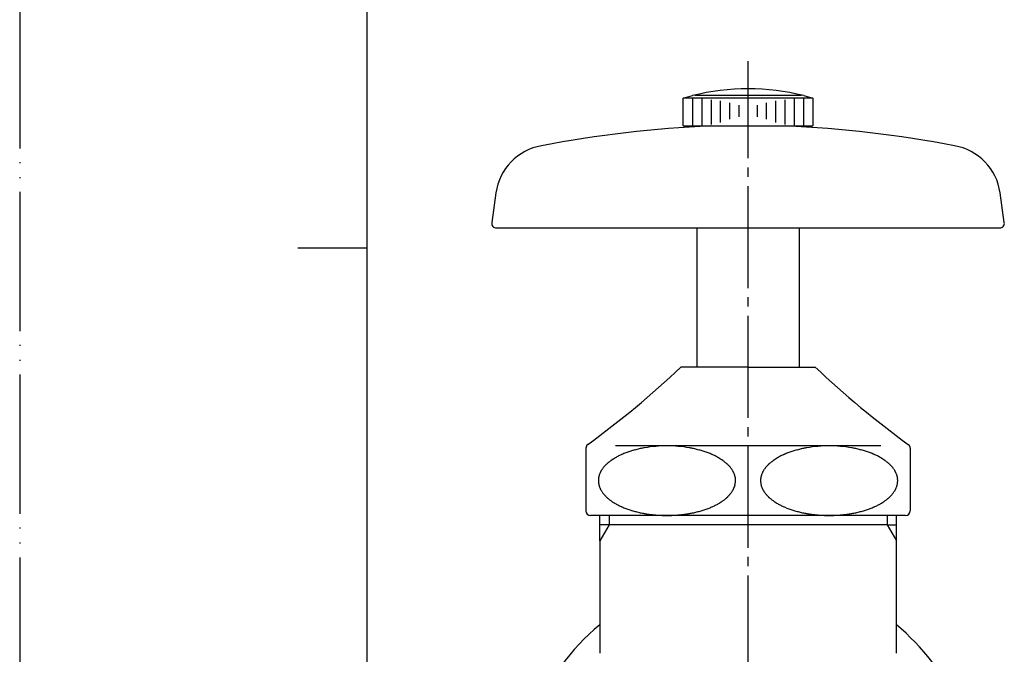
# Model space of a CAD drawing. Units: inches. Extents: x 0 to 315, y 0 to 446.
# Drawn here: x 0 to 106, y 179 to 247 of the extents above; entities that cross this region are included whole.
import ezdxf

# ---------------------------------------------------------------- set-up
doc = ezdxf.new("R2010")
doc.units = ezdxf.units.IN
doc.linetypes.add('DASH_CENTER', pattern=[14, 11, -1, 1, -1])
doc.linetypes.add('PHANTOM', pattern=[13, 10, -1, 0, -1, 0, -1])
doc.layers.add('1', color=7, linetype='Continuous')

# ---------------------------------------------------------------- blocks, each defined once
blk = doc.blocks.new('Y30-0-20', base_point=(111.35, 82.64))
at = {"layer": '1', "color": 7, "linetype": 'Continuous'}
for p, q in [((62.58, 192.92), (62.58, 193.92)), ((94.58, 192.92), (94.58, 193.92)), ((62.58, 191.19), (62.58, 192.92)), ((63.58, 192.92), (62.58, 192.92)), ((93.58, 192.92), (63.58, 192.92)), ((93.58, 192.92), (94.58, 192.92)), ((94.58, 191.19), (94.58, 192.92)), ((62.58, 191.19), (62.58, 179.07)), ((94.58, 179.07), (94.58, 191.19))]:
    blk.add_line(p, q, dxfattribs=at)
at = {"layer": '1', "color": 2, "linetype": 'Continuous'}
for p, q in [((63.58, 193.92), (63.58, 192.92)), ((93.58, 193.92), (93.58, 192.92)), ((63.58, 192.92), (62.58, 191.19)), ((93.58, 192.92), (94.58, 191.19))]:
    blk.add_line(p, q, dxfattribs=at)
at = {"layer": '1', "color": 7, "linetype": 'Continuous'}
for start, end in [(129.7918, -118.8423), (0, 50.2082)]:
    blk.add_arc((78.58, 162.92), 25, start, end, dxfattribs=at)
blk = doc.blocks.new('37-1-20', base_point=(378.42, 113.4))
at = {"layer": '1', "color": 7, "linetype": 'Continuous'}
for p, q in [((72.78, 209.92), (71.33, 209.92)), ((78.58, 209.92), (72.78, 209.92)), ((78.58, 209.92), (85.83, 209.92)), ((61.08, 201.16), (61.08, 194.42)), ((78.58, 201.42), (64.26, 201.42)), ((92.89, 201.42), (78.58, 201.42)), ((96.08, 201.16), (96.08, 194.42)), ((78.58, 193.92), (61.58, 193.92)), ((94.58, 193.92), (78.58, 193.92)), ((95.58, 193.92), (94.58, 193.92))]:
    blk.add_line(p, q, dxfattribs=at)
for centre, radius, start, end in [((2.51, 282.47), 100, -54.0039, -46.5146), ((154.64, 282.47), 100, -133.4854, -125.9961), ((61.58, 201.16), 0.5, 125.9961, 180), ((68.68, 192), 9.27, 108.7809, 110.167), ((69.04, 190.96), 10.37, 107.5413, 108.7809), ((68.99, 191.12), 10.21, 106.2822, 107.5413), ((69.33, 189.96), 11.41, 105.0758, 106.2822), ((69.21, 190.39), 10.96, 103.8199, 105.0758), ((69.51, 189.17), 12.23, 102.6937, 103.8199), ((69.4, 189.68), 11.71, 101.5174, 102.6937), ((69.65, 188.41), 13, 99.9042, 101.5174), ((69.79, 187.62), 13.8, 89.8648, 99.9042), ((69.86, 187.62), 13.8, 80.0958, 90.1352), ((70, 188.41), 13, 78.4826, 80.0958), ((70.25, 189.68), 11.71, 77.3063, 78.4826), ((70.14, 189.17), 12.23, 76.1801, 77.3063), ((70.44, 190.39), 10.96, 74.9242, 76.1801), ((70.32, 189.96), 11.41, 73.7178, 74.9242), ((70.66, 191.12), 10.21, 72.4587, 73.7178), ((70.61, 190.96), 10.37, 71.2191, 72.4587), ((70.97, 192), 9.27, 69.833, 71.2191), ((86.18, 192), 9.27, 108.7809, 110.167), ((86.54, 190.96), 10.37, 107.5413, 108.7809), ((86.49, 191.12), 10.21, 106.2822, 107.5413), ((86.83, 189.96), 11.41, 105.0758, 106.2822), ((86.71, 190.39), 10.96, 103.8199, 105.0758), ((87.01, 189.17), 12.23, 102.6937, 103.8199), ((86.9, 189.68), 11.71, 101.5174, 102.6937), ((87.15, 188.41), 13, 99.9042, 101.5174), ((87.29, 187.62), 13.8, 89.8648, 99.9042), ((87.36, 187.62), 13.8, 80.0958, 90.1352), ((87.5, 188.41), 13, 78.4826, 80.0958), ((87.75, 189.68), 11.71, 77.3063, 78.4826), ((87.64, 189.17), 12.23, 76.1801, 77.3063), ((87.94, 190.39), 10.96, 74.9242, 76.1801), ((87.82, 189.96), 11.41, 73.7178, 74.9242), ((88.16, 191.12), 10.21, 72.4587, 73.7178), ((88.11, 190.96), 10.37, 71.2191, 72.4587), ((88.47, 192), 9.27, 69.833, 71.2191), ((95.58, 201.16), 0.5, 0, 54.0039), ((66.51, 196.01), 4.69, 127.8412, 130.0748), ((66.66, 195.81), 4.94, 125.7223, 127.8412), ((66.96, 195.4), 5.46, 124.7627, 125.7223), ((66.85, 195.55), 5.27, 123.7681, 124.7627), ((67.21, 195.02), 5.91, 122.8814, 123.7681), ((67.09, 195.21), 5.68, 121.9589, 122.8814), ((67.48, 194.58), 6.42, 121.1433, 121.9589), ((67.41, 194.69), 6.29, 119.2796, 121.1433), ((67.77, 194.06), 7.02, 117.6091, 119.2796), ((67.78, 194.04), 7.05, 115.9451, 117.6091), ((68.18, 193.21), 7.96, 114.4727, 115.9451), ((68.09, 193.41), 7.74, 113.7152, 114.4727), ((68.52, 192.42), 8.82, 113.0506, 113.7152), ((68.39, 192.74), 8.48, 111.535, 113.0506), ((68.73, 191.89), 9.4, 110.167, 111.535), ((70.93, 191.89), 9.4, 68.465, 69.833), ((71.26, 192.74), 8.48, 66.9494, 68.465), ((71.13, 192.42), 8.82, 66.2848, 66.9494), ((71.56, 193.41), 7.74, 65.5273, 66.2848), ((71.47, 193.21), 7.96, 64.0549, 65.5273), ((71.87, 194.04), 7.05, 62.3909, 64.0549), ((71.88, 194.06), 7.02, 60.7204, 62.3909), ((72.24, 194.69), 6.29, 58.8567, 60.7204), ((72.17, 194.58), 6.42, 58.0411, 58.8567), ((72.57, 195.21), 5.68, 57.1186, 58.0411), ((72.44, 195.02), 5.91, 56.2319, 57.1186), ((72.8, 195.55), 5.27, 55.2373, 56.2319), ((72.69, 195.4), 5.46, 54.2777, 55.2373), ((72.99, 195.81), 4.94, 52.1588, 54.2777), ((73.14, 196.01), 4.69, 49.9252, 52.1588), ((84.01, 196.01), 4.69, 127.8412, 130.0748), ((84.16, 195.81), 4.94, 125.7223, 127.8412), ((84.46, 195.4), 5.46, 124.7627, 125.7223), ((84.35, 195.55), 5.27, 123.7681, 124.7627), ((84.71, 195.02), 5.91, 122.8814, 123.7681), ((84.59, 195.21), 5.68, 121.9589, 122.8814), ((84.98, 194.58), 6.42, 121.1433, 121.9589), ((84.91, 194.69), 6.29, 119.2796, 121.1433), ((85.27, 194.06), 7.02, 117.6091, 119.2796), ((85.28, 194.04), 7.05, 115.9451, 117.6091), ((85.68, 193.21), 7.96, 114.4727, 115.9451), ((85.59, 193.41), 7.74, 113.7152, 114.4727), ((86.02, 192.42), 8.82, 113.0506, 113.7152), ((85.89, 192.74), 8.48, 111.535, 113.0506), ((86.23, 191.89), 9.4, 110.167, 111.535), ((88.43, 191.89), 9.4, 68.465, 69.833), ((88.76, 192.74), 8.48, 66.9494, 68.465), ((88.63, 192.42), 8.82, 66.2848, 66.9494), ((89.06, 193.41), 7.74, 65.5273, 66.2848), ((88.97, 193.21), 7.96, 64.0549, 65.5273), ((89.37, 194.04), 7.05, 62.3909, 64.0549), ((89.38, 194.06), 7.02, 60.7204, 62.3909), ((89.74, 194.69), 6.29, 58.8567, 60.7204), ((89.67, 194.58), 6.42, 58.0411, 58.8567), ((90.07, 195.21), 5.68, 57.1186, 58.0411), ((89.94, 195.02), 5.91, 56.2319, 57.1186), ((90.3, 195.55), 5.27, 55.2373, 56.2319), ((90.19, 195.4), 5.46, 54.2777, 55.2373), ((90.49, 195.81), 4.94, 52.1588, 54.2777), ((90.64, 196.01), 4.69, 49.9252, 52.1588), ((64.78, 197.53), 2.38, 151.8715, 153.5958), ((64.99, 197.42), 2.61, 150.2994, 151.8715), ((64.93, 197.45), 2.55, 148.6874, 150.2994), ((65.13, 197.32), 2.79, 145.7392, 148.6874), ((65.26, 197.24), 2.94, 142.7719, 145.7392), ((65.46, 197.09), 3.19, 139.873, 142.7719), ((65.61, 196.96), 3.39, 137.1441, 139.873), ((65.85, 196.73), 3.72, 134.658, 137.1441), ((66.01, 196.57), 3.95, 133.4862, 134.658), ((66.1, 196.48), 4.07, 132.3512, 133.4862), ((66.28, 196.29), 4.33, 130.0748, 132.3512), ((73.37, 196.29), 4.33, 47.6488, 49.9252), ((73.55, 196.48), 4.07, 46.5138, 47.6488), ((73.64, 196.57), 3.95, 45.342, 46.5138), ((73.8, 196.73), 3.72, 42.8559, 45.342), ((74.04, 196.96), 3.39, 40.127, 42.8559), ((74.19, 197.09), 3.19, 37.2281, 40.127), ((74.39, 197.24), 2.94, 34.2608, 37.2281), ((74.52, 197.32), 2.79, 31.3126, 34.2608), ((74.72, 197.45), 2.55, 29.7006, 31.3126), ((74.66, 197.42), 2.61, 28.1285, 29.7006), ((74.87, 197.53), 2.38, 26.4042, 28.1285), ((82.28, 197.53), 2.38, 151.8715, 153.5958), ((82.49, 197.42), 2.61, 150.2994, 151.8715), ((82.43, 197.45), 2.55, 148.6874, 150.2994), ((82.63, 197.32), 2.79, 145.7392, 148.6874), ((82.76, 197.24), 2.94, 142.7719, 145.7392), ((82.96, 197.09), 3.19, 139.873, 142.7719), ((83.11, 196.96), 3.39, 137.1441, 139.873), ((83.35, 196.73), 3.72, 134.658, 137.1441), ((83.51, 196.57), 3.95, 133.4862, 134.658), ((83.6, 196.48), 4.07, 132.3512, 133.4862), ((83.78, 196.29), 4.33, 130.0748, 132.3512), ((90.87, 196.29), 4.33, 47.6488, 49.9252), ((91.05, 196.48), 4.07, 46.5138, 47.6488), ((91.14, 196.57), 3.95, 45.342, 46.5138), ((91.3, 196.73), 3.72, 42.8559, 45.342), ((91.54, 196.96), 3.39, 40.127, 42.8559), ((91.69, 197.09), 3.19, 37.2281, 40.127), ((91.89, 197.24), 2.94, 34.2608, 37.2281), ((92.02, 197.32), 2.79, 31.3126, 34.2608), ((92.22, 197.45), 2.55, 29.7006, 31.3126), ((92.16, 197.42), 2.61, 28.1285, 29.7006), ((92.37, 197.53), 2.38, 26.4042, 28.1285), ((64.32, 197.67), 1.89, 173.9281, 177.9512), ((64.29, 197.67), 1.86, 177.9512, 179.991), ((64.29, 197.67), 1.86, -179.9937, -175.9154), ((64.41, 197.66), 1.99, 168.1858, 173.9281), ((64.49, 197.64), 2.07, 162.6663, 168.1858), ((64.55, 197.62), 2.13, 158.9489, 162.6663), ((64.65, 197.58), 2.24, 155.283, 158.9489), ((64.83, 197.5), 2.43, 153.5958, 155.283), ((74.82, 197.5), 2.43, 24.717, 26.4042), ((75, 197.58), 2.24, 21.0511, 24.717), ((75.1, 197.62), 2.13, 17.3337, 21.0511), ((75.16, 197.64), 2.07, 11.8142, 17.3337), ((75.24, 197.66), 1.99, 6.0719, 11.8142), ((75.33, 197.67), 1.89, 2.0488, 6.0719), ((75.36, 197.67), 1.86, 0.009, 2.0488), ((75.36, 197.67), 1.86, -4.0846, -0.0063), ((81.82, 197.67), 1.89, 173.9281, 177.9512), ((81.79, 197.67), 1.86, 177.9512, 179.991), ((81.79, 197.67), 1.86, -179.9937, -175.9154), ((81.91, 197.66), 1.99, 168.1858, 173.9281), ((81.99, 197.64), 2.07, 162.6663, 168.1858), ((82.05, 197.62), 2.13, 158.9489, 162.6663), ((82.15, 197.58), 2.24, 155.283, 158.9489), ((82.33, 197.5), 2.43, 153.5958, 155.283), ((92.32, 197.5), 2.43, 24.717, 26.4042), ((92.5, 197.58), 2.24, 21.0511, 24.717), ((92.6, 197.62), 2.13, 17.3337, 21.0511), ((92.66, 197.64), 2.07, 11.8142, 17.3337), ((92.74, 197.66), 1.99, 6.0719, 11.8142), ((92.83, 197.67), 1.89, 2.0488, 6.0719), ((92.86, 197.67), 1.86, 0.009, 2.0488), ((92.86, 197.67), 1.86, -4.0846, -0.0063), ((64.37, 197.67), 1.94, -175.9154, -172.0042), ((64.43, 197.68), 2, -172.0042, -166.3045), ((64.53, 197.71), 2.11, -166.3045, -160.8846), ((64.56, 197.72), 2.14, -160.8846, -157.0556), ((64.81, 197.82), 2.41, -157.0556, -155.3522), ((64.66, 197.76), 2.25, -155.3522, -153.5266), ((64.97, 197.91), 2.59, -153.5266, -151.9407), ((64.8, 197.82), 2.4, -151.9407, -150.2302), ((65.14, 198.01), 2.79, -150.2302, -148.7566), ((65.03, 197.95), 2.66, -148.7566, -145.67), ((74.62, 197.95), 2.66, -34.33, -31.2434), ((74.51, 198.01), 2.79, -31.2434, -29.7698), ((74.85, 197.82), 2.4, -29.7698, -28.0593), ((74.68, 197.91), 2.59, -28.0593, -26.4734), ((74.99, 197.76), 2.25, -26.4734, -24.6478), ((74.84, 197.82), 2.41, -24.6478, -22.9444), ((75.09, 197.72), 2.14, -22.9444, -19.1154), ((75.12, 197.71), 2.11, -19.1154, -13.6955), ((75.22, 197.68), 2, -13.6955, -7.9958), ((75.28, 197.67), 1.94, -7.9958, -4.0846), ((81.87, 197.67), 1.94, -175.9154, -172.0042), ((81.93, 197.68), 2, -172.0042, -166.3045), ((82.03, 197.71), 2.11, -166.3045, -160.8846), ((82.06, 197.72), 2.14, -160.8846, -157.0556), ((82.31, 197.82), 2.41, -157.0556, -155.3522), ((82.16, 197.76), 2.25, -155.3522, -153.5266), ((82.47, 197.91), 2.59, -153.5266, -151.9407), ((82.3, 197.82), 2.4, -151.9407, -150.2302), ((82.64, 198.01), 2.79, -150.2302, -148.7566), ((82.53, 197.95), 2.66, -148.7566, -145.67), ((92.12, 197.95), 2.66, -34.33, -31.2434), ((92.01, 198.01), 2.79, -31.2434, -29.7698), ((92.35, 197.82), 2.4, -29.7698, -28.0593), ((92.18, 197.91), 2.59, -28.0593, -26.4734), ((92.49, 197.76), 2.25, -26.4734, -24.6478), ((92.34, 197.82), 2.41, -24.6478, -22.9444), ((92.59, 197.72), 2.14, -22.9444, -19.1154), ((92.62, 197.71), 2.11, -19.1154, -13.6955), ((92.72, 197.68), 2, -13.6955, -7.9958), ((92.78, 197.67), 1.94, -7.9958, -4.0846), ((65.38, 198.19), 3.09, -145.67, -142.8411), ((65.35, 198.16), 3.04, -142.8411, -139.8038), ((65.75, 198.5), 3.57, -139.8038, -137.2133), ((65.71, 198.47), 3.52, -137.2133, -134.5888), ((66.38, 199.14), 4.47, -134.5888, -133.5554), ((65.8, 198.53), 3.63, -133.5554, -132.2821), ((66.68, 199.5), 4.93, -132.2821, -131.3453), ((66.2, 198.96), 4.22, -131.3453, -128.8588), ((66.82, 199.72), 5.2, -128.8588, -126.8437), ((66.57, 199.4), 4.79, -126.8437, -124.6551), ((67.67, 200.99), 6.72, -124.6551, -123.8757), ((71.98, 200.99), 6.72, -56.1243, -55.3449), ((73.08, 199.4), 4.79, -55.3449, -53.1563), ((72.83, 199.72), 5.2, -53.1563, -51.1412), ((73.45, 198.96), 4.22, -51.1412, -48.6547), ((72.97, 199.5), 4.93, -48.6547, -47.7179), ((73.85, 198.53), 3.63, -47.7179, -46.4446), ((73.27, 199.14), 4.47, -46.4446, -45.4112), ((73.94, 198.47), 3.52, -45.4112, -42.7867), ((73.9, 198.5), 3.57, -42.7867, -40.1962), ((74.3, 198.16), 3.04, -40.1962, -37.1589), ((74.27, 198.19), 3.09, -37.1589, -34.33), ((82.88, 198.19), 3.09, -145.67, -142.8411), ((82.85, 198.16), 3.04, -142.8411, -139.8038), ((83.25, 198.5), 3.57, -139.8038, -137.2133), ((83.21, 198.47), 3.52, -137.2133, -134.5888), ((83.88, 199.14), 4.47, -134.5888, -133.5554), ((83.3, 198.53), 3.63, -133.5554, -132.2821), ((84.18, 199.5), 4.93, -132.2821, -131.3453), ((83.7, 198.96), 4.22, -131.3453, -128.8588), ((84.32, 199.72), 5.2, -128.8588, -126.8437), ((84.07, 199.4), 4.79, -126.8437, -124.6551), ((85.17, 200.99), 6.72, -124.6551, -123.8757), ((89.48, 200.99), 6.72, -56.1243, -55.3449), ((90.58, 199.4), 4.79, -55.3449, -53.1563), ((90.33, 199.72), 5.2, -53.1563, -51.1412), ((90.95, 198.96), 4.22, -51.1412, -48.6547), ((90.47, 199.5), 4.93, -48.6547, -47.7179), ((91.35, 198.53), 3.63, -47.7179, -46.4446), ((90.77, 199.14), 4.47, -46.4446, -45.4112), ((91.44, 198.47), 3.52, -45.4112, -42.7867), ((91.4, 198.5), 3.57, -42.7867, -40.1962), ((91.8, 198.16), 3.04, -40.1962, -37.1589), ((91.77, 198.19), 3.09, -37.1589, -34.33), ((61.58, 194.42), 0.5, 180, -90), ((66.58, 199.35), 4.76, -123.8757, -122.7738), ((68.01, 201.58), 7.41, -122.7738, -122.0664), ((66.78, 199.61), 5.08, -122.0664, -121.0358), ((67.82, 201.35), 7.11, -121.0358, -119.3872), ((67.39, 200.57), 6.22, -119.3872, -117.5015), ((68.25, 202.24), 8.09, -117.5015, -116.0527), ((67.75, 201.21), 6.95, -116.0527, -114.3651), ((69.34, 204.73), 10.81, -114.3651, -113.8228), ((68.01, 201.72), 7.52, -113.8228, -112.1883), ((69.06, 204.28), 10.29, -112.1883, -110.9393), ((68.31, 202.32), 8.19, -110.9393, -109.3695), ((69.4, 205.42), 11.48, -109.3695, -108.2495), ((68.6, 202.99), 8.91, -108.2495, -106.8075), ((69.73, 206.74), 12.83, -106.8075, -105.7703), ((69.92, 206.74), 12.83, -74.2297, -73.1925), ((71.05, 202.99), 8.91, -73.1925, -71.7505), ((70.25, 205.42), 11.48, -71.7505, -70.6305), ((71.34, 202.32), 8.19, -70.6305, -69.0607), ((70.59, 204.28), 10.29, -69.0607, -67.8117), ((71.64, 201.72), 7.52, -67.8117, -66.1772), ((70.31, 204.73), 10.81, -66.1772, -65.6349), ((71.9, 201.21), 6.95, -65.6349, -63.9473), ((71.4, 202.24), 8.09, -63.9473, -62.4985), ((72.27, 200.57), 6.22, -62.4985, -60.6128), ((71.83, 201.35), 7.11, -60.6128, -58.9642), ((72.87, 199.61), 5.08, -58.9642, -57.9336), ((71.64, 201.58), 7.41, -57.9336, -57.2262), ((73.07, 199.35), 4.76, -57.2262, -56.1243), ((84.08, 199.35), 4.76, -123.8757, -122.7738), ((85.51, 201.58), 7.41, -122.7738, -122.0664), ((84.28, 199.61), 5.08, -122.0664, -121.0358), ((85.32, 201.35), 7.11, -121.0358, -119.3872), ((84.89, 200.57), 6.22, -119.3872, -117.5015), ((85.75, 202.24), 8.09, -117.5015, -116.0527), ((85.25, 201.21), 6.95, -116.0527, -114.3651), ((86.84, 204.73), 10.81, -114.3651, -113.8228), ((85.51, 201.72), 7.52, -113.8228, -112.1883), ((86.56, 204.28), 10.29, -112.1883, -110.9393), ((85.81, 202.32), 8.19, -110.9393, -109.3695), ((86.9, 205.42), 11.48, -109.3695, -108.2495), ((86.1, 202.99), 8.91, -108.2495, -106.8075), ((87.23, 206.74), 12.83, -106.8075, -105.7703), ((87.42, 206.74), 12.83, -74.2297, -73.1925), ((88.55, 202.99), 8.91, -73.1925, -71.7505), ((87.75, 205.42), 11.48, -71.7505, -70.6305), ((88.84, 202.32), 8.19, -70.6305, -69.0607), ((88.09, 204.28), 10.29, -69.0607, -67.8117), ((89.14, 201.72), 7.52, -67.8117, -66.1772), ((87.81, 204.73), 10.81, -66.1772, -65.6349), ((89.4, 201.21), 6.95, -65.6349, -63.9473), ((88.9, 202.24), 8.09, -63.9473, -62.4985), ((89.77, 200.57), 6.22, -62.4985, -60.6128), ((89.33, 201.35), 7.11, -60.6128, -58.9642), ((90.37, 199.61), 5.08, -58.9642, -57.9336), ((89.14, 201.58), 7.41, -57.9336, -57.2262), ((90.57, 199.35), 4.76, -57.2262, -56.1243), ((95.58, 194.42), 0.5, -90, 0), ((68.87, 203.7), 9.67, -105.7703, -104.3465), ((69.89, 207.69), 13.79, -104.3465, -103.3482), ((69.07, 204.24), 10.25, -103.3482, -102.0043), ((70.06, 208.87), 14.98, -102.0043, -101.085), ((69.39, 205.47), 11.51, -101.085, -99.2351), ((69.89, 208.56), 14.65, -99.2351, -97.2677), ((69.61, 206.3), 12.37, -97.2677, -95.5202), ((69.86, 208.97), 15.05, -95.5202, -92.1023), ((69.83, 208.12), 14.2, -92.1023, -90.0254), ((69.82, 208.12), 14.2, -89.9746, -87.8977), ((69.79, 208.97), 15.05, -87.8977, -84.4798), ((70.05, 206.3), 12.37, -84.4798, -82.7323), ((69.76, 208.56), 14.65, -82.7323, -80.7649), ((70.26, 205.47), 11.51, -80.7649, -78.915), ((69.59, 208.87), 14.98, -78.915, -77.9957), ((70.58, 204.24), 10.25, -77.9957, -76.6518), ((69.76, 207.69), 13.79, -76.6518, -75.6535), ((70.78, 203.7), 9.67, -75.6535, -74.2297), ((86.37, 203.7), 9.67, -105.7703, -104.3465), ((87.39, 207.69), 13.79, -104.3465, -103.3482), ((86.57, 204.24), 10.25, -103.3482, -102.0043), ((87.56, 208.87), 14.98, -102.0043, -101.085), ((86.89, 205.47), 11.51, -101.085, -99.2351), ((87.39, 208.56), 14.65, -99.2351, -97.2677), ((87.11, 206.3), 12.37, -97.2677, -95.5202), ((87.36, 208.97), 15.05, -95.5202, -92.1023), ((87.33, 208.12), 14.2, -92.1023, -90.0254), ((87.32, 208.12), 14.2, -89.9746, -87.8977), ((87.29, 208.97), 15.05, -87.8977, -84.4798), ((87.55, 206.3), 12.37, -84.4798, -82.7323), ((87.26, 208.56), 14.65, -82.7323, -80.7649), ((87.76, 205.47), 11.51, -80.7649, -78.915), ((87.09, 208.87), 14.98, -78.915, -77.9957), ((88.08, 204.24), 10.25, -77.9957, -76.6518), ((87.26, 207.69), 13.79, -76.6518, -75.6535), ((88.28, 203.7), 9.67, -75.6535, -74.2297)]:
    blk.add_arc(centre, radius, start, end, dxfattribs=at)
blk = doc.blocks.new('36-1-20-M4', base_point=(569.19, 166.82))
at = {"layer": '1', "color": 7, "linetype": 'Continuous'}
for p, q in [((73.08, 209.92), (73.08, 224.92)), ((84.08, 224.92), (84.08, 209.92))]:
    blk.add_line(p, q, dxfattribs=at)
blk = doc.blocks.new('21-1A', base_point=(335.06, 169.86))
at = {"layer": '1', "color": 7, "linetype": 'Continuous'}
for p, q in [((51.38, 228.7), (50.93, 225.49)), ((106.22, 225.49), (105.77, 228.7)), ((51.42, 224.92), (105.73, 224.92))]:
    blk.add_line(p, q, dxfattribs=at)
for centre, radius, start, end in [((80.21, 108.55), 127.49, 92.5341, 100.8095), ((76.94, 108.55), 127.49, 79.1905, 87.4659), ((57.32, 227.87), 6, 99.8029, 172), ((99.83, 227.87), 6, 8, 80.1971), ((51.42, 225.42), 0.5, 172, -90), ((105.73, 225.42), 0.5, -90, 8)]:
    blk.add_arc(centre, radius, start, end, dxfattribs=at)
blk = doc.blocks.new('42-1', base_point=(329.92, 185.9))
at = {"layer": '1', "color": 7, "linetype": 'Continuous'}
for p, q in [((71.58, 238.92), (72.58, 239.19)), ((72.83, 239.25), (84.33, 239.25)), ((84.58, 239.19), (85.58, 238.92)), ((85.58, 238.92), (71.58, 238.92)), ((71.58, 235.92), (71.58, 238.92)), ((85.58, 238.92), (85.58, 235.92)), ((71.58, 235.92), (85.58, 235.92)), ((74.58, 235.92), (82.58, 235.92))]:
    blk.add_line(p, q, dxfattribs=at)
at = {"layer": '1', "color": 2, "linetype": 'Continuous'}
for p, q in [((72.58, 238.92), (72.58, 235.92)), ((73.58, 238.92), (73.58, 235.92)), ((74.58, 238.73), (74.58, 236.09)), ((75.58, 238.62), (75.58, 236.28)), ((76.58, 238.4), (76.58, 236.64)), ((77.58, 238.16), (77.58, 236.9)), ((79.58, 236.9), (79.58, 238.16)), ((80.58, 236.64), (80.58, 238.4)), ((81.58, 236.28), (81.58, 238.62)), ((82.58, 236.09), (82.58, 238.73)), ((83.58, 235.92), (83.58, 238.92)), ((84.58, 235.92), (84.58, 238.92))]:
    blk.add_line(p, q, dxfattribs=at)
at = {"layer": '1', "color": 7, "linetype": 'Continuous'}
blk.add_arc((78.58, 214.92), 25, 76.1135, 103.8865, dxfattribs=at)
blk = doc.blocks.new('R20F', base_point=(212.61, 222.42))
blk.add_blockref('21-1A', (335.06, 169.86))
at = {"layer": '1'}
blk.add_blockref('42-1', (329.92, 185.9), dxfattribs=at)
blk = doc.blocks.new('R10A-20', base_point=(188.61, 172.92))
at = {"layer": '1'}
for name, p in [('R20F', (212.61, 222.42)), ('37-1-20', (378.42, 113.4)), ('36-1-20-M4', (569.19, 166.82))]:
    blk.add_blockref(name, p, dxfattribs=at)
blk = doc.blocks.new('_J__A4')
at = {"layer": '1', "color": 4, "linetype": 'PHANTOM'}
blk.add_line((0, 297), (0, 0), dxfattribs=at)
at = {"layer": '1', "color": 7, "linetype": 'Continuous'}
for p, q in [((25, 148.5), (25, 287)), ((25, 10), (25, 148.5))]:
    blk.add_line(p, q, dxfattribs=at)
at = {"layer": '1', "color": 2, "linetype": 'Continuous'}
blk.add_line((25, 148.5), (20, 148.5), dxfattribs=at)

msp = doc.modelspace()

# ---------------------------------------------------------------- linework, layer by layer
at = {"color": 2, "linetype": 'DASH_CENTER'}
msp.add_line((78.575, 92.438), (78.575, 242.894), dxfattribs=at)

# ---------------------------------------------------------------- block references
msp.add_blockref('Y30-0-20', (111.35, 82.64))
at = {"layer": '1', "xscale": 1.5, "yscale": 1.5, "zscale": 1.5}
msp.add_blockref('_J__A4', (0, 0), dxfattribs=at)
at = {"layer": '1'}
msp.add_blockref('R10A-20', (188.613, 172.919), dxfattribs=at)

doc.saveas('drawing.dxf')
